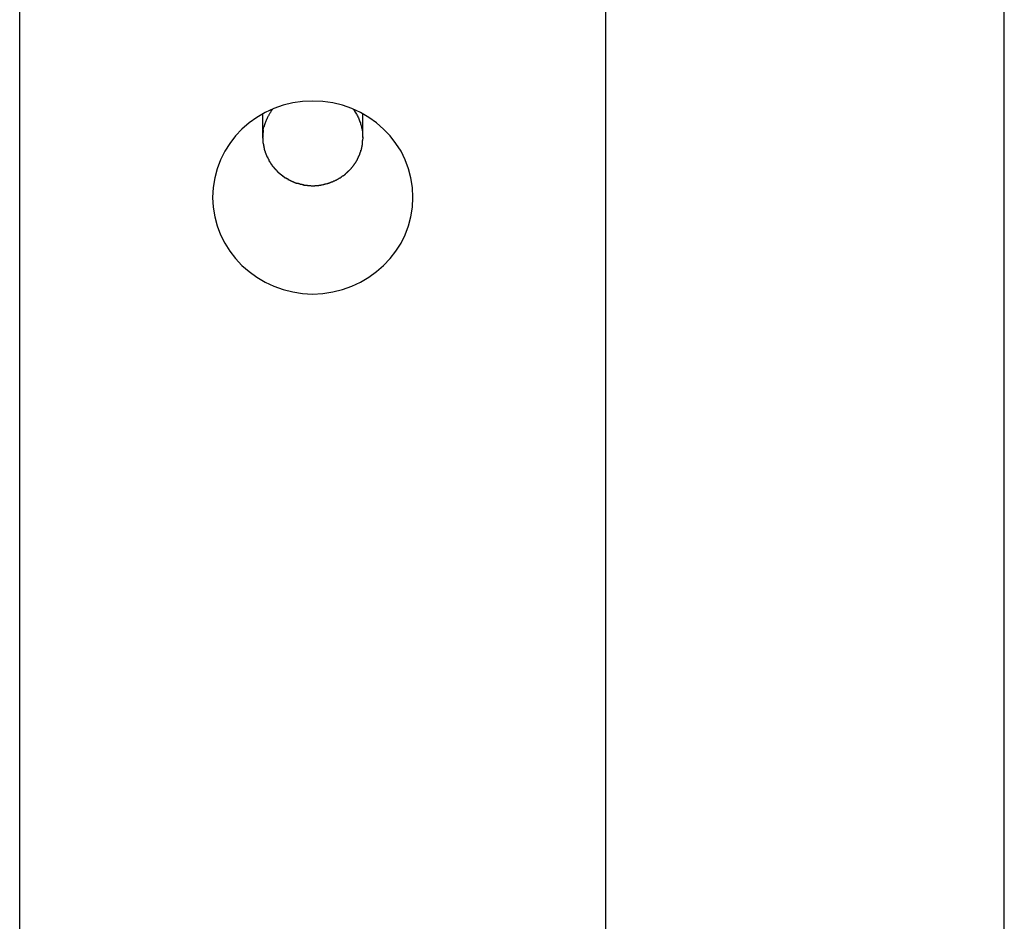
# Model space of a CAD drawing. Extents: x -43 to 43, y -53 to 53.
# Drawn here: x -1 to 0, y -23 to -22 of the extents above; entities that cross this region are included whole.
import ezdxf

# ---------------------------------------------------------------- set-up
doc = ezdxf.new("R2010")
doc.units = 0
doc.layers.get('0').update_dxf_attribs({"linetype": 'CONTINUOUS'})

msp = doc.modelspace()

# ---------------------------------------------------------------- linework, layer by layer
at = {"color": 0}
for points in [[(-0.2148, -30.8118), (-0.2148, -0.684)], [(-0.6127, -0.7128), (-0.6127, -30.9806)], [(-1.1975, -30.9806), (-1.1975, -0.7474)], [(-0.805, -22.0127), (-0.805, -22.0127), (-0.8054, -22.0027), (-0.807, -21.9932), (-0.8094, -21.9839), (-0.8128, -21.9751), (-0.8169, -21.9665), (-0.822, -21.9587), (-0.8277, -21.9512), (-0.8343, -21.9446), (-0.8413, -21.9383), (-0.8491, -21.9327), (-0.8572, -21.9279), (-0.8661, -21.9239), (-0.8752, -21.9206), (-0.8849, -21.9183), (-0.8948, -21.9168), (-0.9051, -21.9164), (-0.9051, -21.9164), (-0.9151, -21.9168), (-0.925, -21.9183), (-0.9345, -21.9206), (-0.9438, -21.9239), (-0.9525, -21.9279), (-0.9608, -21.9327), (-0.9685, -21.9383), (-0.9757, -21.9446), (-0.982, -21.9512), (-0.9878, -21.9587), (-0.9927, -21.9665), (-0.9971, -21.9751), (-1.0004, -21.9839), (-1.0029, -21.9932), (-1.0045, -22.0027), (-1.0051, -22.0127), (-1.0051, -22.0127), (-1.0045, -22.0224), (-1.0029, -22.0319), (-1.0004, -22.0411), (-0.9971, -22.05), (-0.9927, -22.0583), (-0.9878, -22.0663), (-0.982, -22.0737), (-0.9757, -22.0806), (-0.9685, -22.0866), (-0.9608, -22.0923), (-0.9525, -22.0971), (-0.9438, -22.1013), (-0.9345, -22.1044), (-0.925, -22.1069), (-0.9151, -22.1084), (-0.9051, -22.109), (-0.9051, -22.109), (-0.8948, -22.1084), (-0.8849, -22.1069), (-0.8752, -22.1044), (-0.8661, -22.1013), (-0.8572, -22.0971), (-0.8491, -22.0923), (-0.8413, -22.0866), (-0.8343, -22.0806), (-0.8277, -22.0737), (-0.822, -22.0663), (-0.8169, -22.0583), (-0.8128, -22.05), (-0.8094, -22.0411), (-0.807, -22.0319), (-0.8054, -22.0224), (-0.805, -22.0127)], [(-0.805, -22.0127), (-0.805, -22.0127), (-0.8054, -22.0027), (-0.807, -21.9932), (-0.8094, -21.9839), (-0.8128, -21.9751), (-0.8169, -21.9665), (-0.822, -21.9587), (-0.8277, -21.9512), (-0.8343, -21.9446), (-0.8413, -21.9383), (-0.8491, -21.9327), (-0.8572, -21.9279), (-0.8661, -21.9239), (-0.8752, -21.9206), (-0.8849, -21.9183), (-0.8948, -21.9168), (-0.9051, -21.9164), (-0.9051, -21.9164), (-0.9151, -21.9168), (-0.925, -21.9183), (-0.9345, -21.9206), (-0.9438, -21.9239), (-0.9525, -21.9279), (-0.9608, -21.9327), (-0.9685, -21.9383), (-0.9757, -21.9446), (-0.982, -21.9512), (-0.9878, -21.9587), (-0.9927, -21.9665), (-0.9971, -21.9751), (-1.0004, -21.9839), (-1.0029, -21.9932), (-1.0045, -22.0027), (-1.0051, -22.0127), (-1.0051, -22.0127), (-1.0045, -22.0224), (-1.0029, -22.0319), (-1.0004, -22.0411), (-0.9971, -22.05), (-0.9927, -22.0583), (-0.9878, -22.0663), (-0.982, -22.0737), (-0.9757, -22.0806), (-0.9685, -22.0866), (-0.9608, -22.0923), (-0.9525, -22.0971), (-0.9438, -22.1013), (-0.9345, -22.1044), (-0.925, -22.1069), (-0.9151, -22.1084), (-0.9051, -22.109), (-0.9051, -22.109), (-0.8948, -22.1084), (-0.8849, -22.1069), (-0.8752, -22.1044), (-0.8661, -22.1013), (-0.8572, -22.0971), (-0.8491, -22.0923), (-0.8413, -22.0866), (-0.8343, -22.0806), (-0.8277, -22.0737), (-0.822, -22.0663), (-0.8169, -22.0583), (-0.8128, -22.05), (-0.8094, -22.0411), (-0.807, -22.0319), (-0.8054, -22.0224), (-0.805, -22.0127)], [(-0.9551, -21.9293), (-0.9551, -21.9529)], [(-0.9498, -21.932), (-0.9498, -21.932), (-0.9498, -21.9323), (-0.9501, -21.9326), (-0.9501, -21.9329), (-0.9504, -21.9334), (-0.9504, -21.9337), (-0.9507, -21.934), (-0.9509, -21.9343), (-0.9512, -21.9349), (-0.9512, -21.9352), (-0.9515, -21.9355), (-0.9515, -21.9358), (-0.9518, -21.9364), (-0.9518, -21.9367), (-0.9521, -21.9371), (-0.9523, -21.9374), (-0.9526, -21.938)], [(-0.9498, -21.932), (-0.9498, -21.932), (-0.9498, -21.9323), (-0.9501, -21.9326), (-0.9501, -21.9329), (-0.9504, -21.9334), (-0.9504, -21.9337), (-0.9507, -21.934), (-0.9509, -21.9343), (-0.9512, -21.9349), (-0.9512, -21.9352), (-0.9515, -21.9355), (-0.9515, -21.9358), (-0.9518, -21.9364), (-0.9518, -21.9367), (-0.9521, -21.9371), (-0.9523, -21.9374), (-0.9526, -21.938)], [(-0.9455, -21.9248), (-0.9455, -21.9248), (-0.9455, -21.9251), (-0.9458, -21.9254), (-0.9461, -21.9257), (-0.9464, -21.9263), (-0.9467, -21.9266), (-0.947, -21.9272), (-0.9473, -21.9277), (-0.9476, -21.9283), (-0.9479, -21.9286), (-0.9482, -21.9292), (-0.9485, -21.9297), (-0.9488, -21.9303), (-0.949, -21.9306), (-0.9493, -21.9312), (-0.9496, -21.9316), (-0.9499, -21.9322)], [(-0.9455, -21.9248), (-0.9455, -21.9248), (-0.9455, -21.9251), (-0.9458, -21.9254), (-0.9461, -21.9257), (-0.9464, -21.9263), (-0.9467, -21.9266), (-0.947, -21.9272), (-0.9473, -21.9277), (-0.9476, -21.9283), (-0.9479, -21.9286), (-0.9482, -21.9292), (-0.9485, -21.9297), (-0.9488, -21.9303), (-0.949, -21.9306), (-0.9493, -21.9312), (-0.9496, -21.9316), (-0.9499, -21.9322)], [(-0.8645, -21.9248), (-0.8638, -21.9256), (-0.8632, -21.9266), (-0.8626, -21.9275), (-0.862, -21.9284), (-0.8614, -21.9294), (-0.8609, -21.9303), (-0.8604, -21.9313), (-0.8599, -21.9323), (-0.8594, -21.9332), (-0.859, -21.9342), (-0.8586, -21.9351), (-0.8582, -21.9361), (-0.8579, -21.937), (-0.8575, -21.9381), (-0.8572, -21.939), (-0.8569, -21.94), (-0.8566, -21.9409), (-0.8564, -21.9418), (-0.8562, -21.9428), (-0.8559, -21.9438), (-0.8558, -21.9447), (-0.8556, -21.9456), (-0.8555, -21.9466), (-0.8554, -21.9475), (-0.8553, -21.9483), (-0.8552, -21.9493)], [(-0.8551, -21.9529), (-0.8551, -21.9293)], [(-0.9546, -21.9456), (-0.954, -21.9421)], [(-0.9526, -21.938), (-0.9526, -21.938), (-0.9526, -21.938), (-0.9526, -21.9383), (-0.9526, -21.9385), (-0.9528, -21.9388), (-0.9528, -21.939), (-0.9528, -21.9393), (-0.9528, -21.9396), (-0.9531, -21.9399), (-0.9531, -21.94), (-0.9531, -21.9403), (-0.9531, -21.9406), (-0.9534, -21.9409), (-0.9534, -21.9411), (-0.9536, -21.9414), (-0.9536, -21.9417), (-0.9539, -21.942)], [(-0.9526, -21.938), (-0.9526, -21.938), (-0.9526, -21.938), (-0.9526, -21.9383), (-0.9526, -21.9385), (-0.9528, -21.9388), (-0.9528, -21.939), (-0.9528, -21.9393), (-0.9528, -21.9396), (-0.9531, -21.9399), (-0.9531, -21.94), (-0.9531, -21.9403), (-0.9531, -21.9406), (-0.9534, -21.9409), (-0.9534, -21.9411), (-0.9536, -21.9414), (-0.9536, -21.9417), (-0.9539, -21.942)], [(-0.9544, -21.9455), (-0.9544, -21.9455), (-0.9544, -21.9455), (-0.9544, -21.9458), (-0.9544, -21.946), (-0.9544, -21.9463), (-0.9544, -21.9464), (-0.9544, -21.9467), (-0.9544, -21.947), (-0.9546, -21.9473), (-0.9546, -21.9473), (-0.9546, -21.9476), (-0.9546, -21.9479), (-0.9548, -21.9482), (-0.9548, -21.9484), (-0.9548, -21.9487), (-0.9548, -21.949), (-0.955, -21.9493)], [(-0.9544, -21.9455), (-0.9544, -21.9455), (-0.9544, -21.9455), (-0.9544, -21.9458), (-0.9544, -21.946), (-0.9544, -21.9463), (-0.9544, -21.9464), (-0.9544, -21.9467), (-0.9544, -21.947), (-0.9546, -21.9473), (-0.9546, -21.9473), (-0.9546, -21.9476), (-0.9546, -21.9479), (-0.9548, -21.9482), (-0.9548, -21.9484), (-0.9548, -21.9487), (-0.9548, -21.949), (-0.955, -21.9493)], [(-0.9549, -21.9494), (-0.9549, -21.9494), (-0.9549, -21.9494), (-0.9549, -21.9497), (-0.9549, -21.9499), (-0.9549, -21.9502), (-0.9549, -21.9502), (-0.9549, -21.9505), (-0.9549, -21.9508), (-0.9549, -21.9511), (-0.9549, -21.9511), (-0.9549, -21.9514), (-0.9549, -21.9517), (-0.9549, -21.952), (-0.9549, -21.9523), (-0.9549, -21.9526), (-0.9549, -21.9529), (-0.955, -21.9532), (-0.955, -21.9532), (-0.955, -21.9532), (-0.955, -21.9532), (-0.955, -21.9532), (-0.955, -21.9532), (-0.955, -21.9532), (-0.955, -21.9532), (-0.955, -21.9532), (-0.955, -21.9533), (-0.955, -21.9533), (-0.955, -21.9533), (-0.955, -21.9533), (-0.955, -21.9533), (-0.955, -21.9533), (-0.955, -21.9533), (-0.955, -21.9533), (-0.955, -21.9535)], [(-0.9549, -21.9494), (-0.9549, -21.9494), (-0.9549, -21.9494), (-0.9549, -21.9497), (-0.9549, -21.9499), (-0.9549, -21.9502), (-0.9549, -21.9502), (-0.9549, -21.9505), (-0.9549, -21.9508), (-0.9549, -21.9511), (-0.9549, -21.9511), (-0.9549, -21.9514), (-0.9549, -21.9517), (-0.9549, -21.952), (-0.9549, -21.9523), (-0.9549, -21.9526), (-0.9549, -21.9529), (-0.955, -21.9532), (-0.955, -21.9532), (-0.955, -21.9532), (-0.955, -21.9532), (-0.955, -21.9532), (-0.955, -21.9532), (-0.955, -21.9532), (-0.955, -21.9532), (-0.955, -21.9532), (-0.955, -21.9533), (-0.955, -21.9533), (-0.955, -21.9533), (-0.955, -21.9533), (-0.955, -21.9533), (-0.955, -21.9533), (-0.955, -21.9533), (-0.955, -21.9533), (-0.955, -21.9535)], [(-0.955, -21.9534), (-0.955, -21.9534), (-0.9549, -21.9534), (-0.9549, -21.9537), (-0.9549, -21.954), (-0.9549, -21.9543), (-0.9549, -21.9545), (-0.9549, -21.9548), (-0.9549, -21.9551), (-0.9549, -21.9554), (-0.9549, -21.9554), (-0.9549, -21.9557), (-0.9549, -21.956), (-0.9549, -21.9563), (-0.9549, -21.9564), (-0.9549, -21.9567), (-0.9549, -21.957), (-0.9549, -21.9573)], [(-0.955, -21.9534), (-0.955, -21.9534), (-0.9549, -21.9534), (-0.9549, -21.9537), (-0.9549, -21.954), (-0.9549, -21.9543), (-0.9549, -21.9545), (-0.9549, -21.9548), (-0.9549, -21.9551), (-0.9549, -21.9554), (-0.9549, -21.9554), (-0.9549, -21.9557), (-0.9549, -21.956), (-0.9549, -21.9563), (-0.9549, -21.9564), (-0.9549, -21.9567), (-0.9549, -21.957), (-0.9549, -21.9573)], [(-0.8551, -21.9508), (-0.8551, -21.9508), (-0.8551, -21.9505), (-0.8551, -21.9505), (-0.8551, -21.9503), (-0.8551, -21.9503), (-0.8551, -21.95), (-0.8551, -21.95), (-0.8551, -21.9499), (-0.8551, -21.9499), (-0.8551, -21.9496), (-0.8551, -21.9496), (-0.8551, -21.9494), (-0.8551, -21.9494), (-0.8551, -21.9492), (-0.8551, -21.9492), (-0.8551, -21.9492), (-0.8552, -21.9492)], [(-0.8551, -21.9508), (-0.8551, -21.9508), (-0.8551, -21.9505), (-0.8551, -21.9505), (-0.8551, -21.9503), (-0.8551, -21.9503), (-0.8551, -21.95), (-0.8551, -21.95), (-0.8551, -21.9499), (-0.8551, -21.9499), (-0.8551, -21.9496), (-0.8551, -21.9496), (-0.8551, -21.9494), (-0.8551, -21.9494), (-0.8551, -21.9492), (-0.8551, -21.9492), (-0.8551, -21.9492), (-0.8552, -21.9492)], [(-0.8552, -21.9509), (-0.8551, -21.9529)], [(-0.8551, -21.9529), (-0.8552, -21.9559)], [(-0.9549, -21.9574), (-0.9549, -21.9574), (-0.9547, -21.9574), (-0.9547, -21.9577), (-0.9547, -21.9579), (-0.9547, -21.9582), (-0.9546, -21.9584), (-0.9546, -21.9587), (-0.9546, -21.959), (-0.9546, -21.9593), (-0.9543, -21.9594), (-0.9543, -21.9597), (-0.9543, -21.96), (-0.9543, -21.9603), (-0.9543, -21.9604), (-0.9543, -21.9607), (-0.9543, -21.961), (-0.9543, -21.9613)], [(-0.9549, -21.9574), (-0.9549, -21.9574), (-0.9547, -21.9574), (-0.9547, -21.9577), (-0.9547, -21.9579), (-0.9547, -21.9582), (-0.9546, -21.9584), (-0.9546, -21.9587), (-0.9546, -21.959), (-0.9546, -21.9593), (-0.9543, -21.9594), (-0.9543, -21.9597), (-0.9543, -21.96), (-0.9543, -21.9603), (-0.9543, -21.9604), (-0.9543, -21.9607), (-0.9543, -21.961), (-0.9543, -21.9613)], [(-0.9543, -21.9612), (-0.9543, -21.9612), (-0.954, -21.9612), (-0.954, -21.9615), (-0.954, -21.9616), (-0.954, -21.9619), (-0.9538, -21.9621), (-0.9538, -21.9624), (-0.9538, -21.9627), (-0.9538, -21.963), (-0.9535, -21.9631), (-0.9535, -21.9634), (-0.9535, -21.9637), (-0.9535, -21.964), (-0.9534, -21.9641), (-0.9534, -21.9644), (-0.9534, -21.9647), (-0.9534, -21.965)], [(-0.9543, -21.9612), (-0.9543, -21.9612), (-0.954, -21.9612), (-0.954, -21.9615), (-0.954, -21.9616), (-0.954, -21.9619), (-0.9538, -21.9621), (-0.9538, -21.9624), (-0.9538, -21.9627), (-0.9538, -21.963), (-0.9535, -21.9631), (-0.9535, -21.9634), (-0.9535, -21.9637), (-0.9535, -21.964), (-0.9534, -21.9641), (-0.9534, -21.9644), (-0.9534, -21.9647), (-0.9534, -21.965)], [(-0.8568, -21.9653), (-0.8568, -21.9653), (-0.8565, -21.965), (-0.8565, -21.9648), (-0.8565, -21.9645), (-0.8565, -21.9645), (-0.8563, -21.9642), (-0.8563, -21.964), (-0.8563, -21.9637), (-0.8563, -21.9637), (-0.856, -21.9634), (-0.856, -21.9631), (-0.856, -21.9628), (-0.856, -21.9628), (-0.856, -21.9625), (-0.856, -21.9624), (-0.856, -21.9621), (-0.856, -21.9621)], [(-0.8568, -21.9653), (-0.8568, -21.9653), (-0.8565, -21.965), (-0.8565, -21.9648), (-0.8565, -21.9645), (-0.8565, -21.9645), (-0.8563, -21.9642), (-0.8563, -21.964), (-0.8563, -21.9637), (-0.8563, -21.9637), (-0.856, -21.9634), (-0.856, -21.9631), (-0.856, -21.9628), (-0.856, -21.9628), (-0.856, -21.9625), (-0.856, -21.9624), (-0.856, -21.9621), (-0.856, -21.9621)], [(-0.856, -21.9621), (-0.856, -21.9621), (-0.8558, -21.9618), (-0.8558, -21.9616), (-0.8558, -21.9613), (-0.8558, -21.9613), (-0.8557, -21.961), (-0.8557, -21.9607), (-0.8557, -21.9604), (-0.8557, -21.9604), (-0.8555, -21.9601), (-0.8555, -21.9598), (-0.8555, -21.9595), (-0.8555, -21.9595), (-0.8555, -21.9592), (-0.8555, -21.9591), (-0.8555, -21.9589), (-0.8555, -21.9589)], [(-0.856, -21.9621), (-0.856, -21.9621), (-0.8558, -21.9618), (-0.8558, -21.9616), (-0.8558, -21.9613), (-0.8558, -21.9613), (-0.8557, -21.961), (-0.8557, -21.9607), (-0.8557, -21.9604), (-0.8557, -21.9604), (-0.8555, -21.9601), (-0.8555, -21.9598), (-0.8555, -21.9595), (-0.8555, -21.9595), (-0.8555, -21.9592), (-0.8555, -21.9591), (-0.8555, -21.9589), (-0.8555, -21.9589)], [(-0.8554, -21.9589), (-0.8554, -21.9589), (-0.8552, -21.9586), (-0.8552, -21.9583), (-0.8552, -21.958), (-0.8552, -21.958), (-0.8552, -21.9577), (-0.8552, -21.9575), (-0.8552, -21.9572), (-0.8552, -21.9572), (-0.8552, -21.9569), (-0.8552, -21.9567), (-0.8552, -21.9564), (-0.8552, -21.9564), (-0.8552, -21.9561), (-0.8552, -21.9561), (-0.8552, -21.9558), (-0.8552, -21.9558)], [(-0.8554, -21.9589), (-0.8554, -21.9589), (-0.8552, -21.9586), (-0.8552, -21.9583), (-0.8552, -21.958), (-0.8552, -21.958), (-0.8552, -21.9577), (-0.8552, -21.9575), (-0.8552, -21.9572), (-0.8552, -21.9572), (-0.8552, -21.9569), (-0.8552, -21.9567), (-0.8552, -21.9564), (-0.8552, -21.9564), (-0.8552, -21.9561), (-0.8552, -21.9561), (-0.8552, -21.9558), (-0.8552, -21.9558)], [(-0.9535, -21.965), (-0.9535, -21.965), (-0.9532, -21.965), (-0.9532, -21.9653), (-0.9532, -21.9655), (-0.9532, -21.9658), (-0.9529, -21.966), (-0.9529, -21.9663), (-0.9529, -21.9666), (-0.9529, -21.9669), (-0.9526, -21.9669), (-0.9526, -21.9672), (-0.9526, -21.9675), (-0.9526, -21.9678), (-0.9523, -21.968), (-0.9523, -21.9683), (-0.9523, -21.9686), (-0.9523, -21.9689)], [(-0.9535, -21.965), (-0.9535, -21.965), (-0.9532, -21.965), (-0.9532, -21.9653), (-0.9532, -21.9655), (-0.9532, -21.9658), (-0.9529, -21.966), (-0.9529, -21.9663), (-0.9529, -21.9666), (-0.9529, -21.9669), (-0.9526, -21.9669), (-0.9526, -21.9672), (-0.9526, -21.9675), (-0.9526, -21.9678), (-0.9523, -21.968), (-0.9523, -21.9683), (-0.9523, -21.9686), (-0.9523, -21.9689)], [(-0.9522, -21.9688), (-0.9522, -21.9688), (-0.9519, -21.9688), (-0.9519, -21.9691), (-0.9517, -21.9692), (-0.9517, -21.9695), (-0.9514, -21.9696), (-0.9514, -21.9699), (-0.9514, -21.9702), (-0.9514, -21.9705), (-0.9511, -21.9705), (-0.9511, -21.9708), (-0.9511, -21.9711), (-0.9511, -21.9714), (-0.9509, -21.9715), (-0.9509, -21.9718), (-0.9509, -21.9721), (-0.9509, -21.9724)], [(-0.9522, -21.9688), (-0.9522, -21.9688), (-0.9519, -21.9688), (-0.9519, -21.9691), (-0.9517, -21.9692), (-0.9517, -21.9695), (-0.9514, -21.9696), (-0.9514, -21.9699), (-0.9514, -21.9702), (-0.9514, -21.9705), (-0.9511, -21.9705), (-0.9511, -21.9708), (-0.9511, -21.9711), (-0.9511, -21.9714), (-0.9509, -21.9715), (-0.9509, -21.9718), (-0.9509, -21.9721), (-0.9509, -21.9724)], [(-0.9506, -21.9722), (-0.9506, -21.9722), (-0.9503, -21.9722), (-0.9503, -21.9725), (-0.9501, -21.9727), (-0.9501, -21.973), (-0.9498, -21.973), (-0.9498, -21.9733), (-0.9497, -21.9736), (-0.9497, -21.9739), (-0.9494, -21.9739), (-0.9494, -21.9742), (-0.9492, -21.9745), (-0.9492, -21.9748), (-0.9489, -21.9748), (-0.9489, -21.9751), (-0.9489, -21.9754), (-0.9489, -21.9757)], [(-0.9506, -21.9722), (-0.9506, -21.9722), (-0.9503, -21.9722), (-0.9503, -21.9725), (-0.9501, -21.9727), (-0.9501, -21.973), (-0.9498, -21.973), (-0.9498, -21.9733), (-0.9497, -21.9736), (-0.9497, -21.9739), (-0.9494, -21.9739), (-0.9494, -21.9742), (-0.9492, -21.9745), (-0.9492, -21.9748), (-0.9489, -21.9748), (-0.9489, -21.9751), (-0.9489, -21.9754), (-0.9489, -21.9757)], [(-0.8608, -21.9751), (-0.8608, -21.9751), (-0.8605, -21.9748), (-0.8605, -21.9745), (-0.8603, -21.9742), (-0.8603, -21.9742), (-0.86, -21.9739), (-0.86, -21.9737), (-0.86, -21.9734), (-0.86, -21.9734), (-0.8597, -21.9731), (-0.8597, -21.9728), (-0.8595, -21.9725), (-0.8595, -21.9725), (-0.8593, -21.9722), (-0.8593, -21.9722), (-0.8593, -21.9719), (-0.8593, -21.9719)], [(-0.8608, -21.9751), (-0.8608, -21.9751), (-0.8605, -21.9748), (-0.8605, -21.9745), (-0.8603, -21.9742), (-0.8603, -21.9742), (-0.86, -21.9739), (-0.86, -21.9737), (-0.86, -21.9734), (-0.86, -21.9734), (-0.8597, -21.9731), (-0.8597, -21.9728), (-0.8595, -21.9725), (-0.8595, -21.9725), (-0.8593, -21.9722), (-0.8593, -21.9722), (-0.8593, -21.9719), (-0.8593, -21.9719)], [(-0.8592, -21.9718), (-0.8592, -21.9718), (-0.8589, -21.9715), (-0.8589, -21.9712), (-0.8587, -21.9709), (-0.8587, -21.9709), (-0.8584, -21.9706), (-0.8584, -21.9704), (-0.8584, -21.9701), (-0.8584, -21.9701), (-0.8581, -21.9698), (-0.8581, -21.9695), (-0.8581, -21.9692), (-0.8581, -21.9692), (-0.8579, -21.9689), (-0.8579, -21.9689), (-0.8579, -21.9686), (-0.8579, -21.9686)], [(-0.8592, -21.9718), (-0.8592, -21.9718), (-0.8589, -21.9715), (-0.8589, -21.9712), (-0.8587, -21.9709), (-0.8587, -21.9709), (-0.8584, -21.9706), (-0.8584, -21.9704), (-0.8584, -21.9701), (-0.8584, -21.9701), (-0.8581, -21.9698), (-0.8581, -21.9695), (-0.8581, -21.9692), (-0.8581, -21.9692), (-0.8579, -21.9689), (-0.8579, -21.9689), (-0.8579, -21.9686), (-0.8579, -21.9686)], [(-0.8579, -21.9687), (-0.8579, -21.9687), (-0.8576, -21.9684), (-0.8576, -21.9681), (-0.8576, -21.9678), (-0.8576, -21.9678), (-0.8573, -21.9675), (-0.8573, -21.9673), (-0.8573, -21.967), (-0.8573, -21.967), (-0.857, -21.9667), (-0.857, -21.9664), (-0.857, -21.9661), (-0.857, -21.9661), (-0.8569, -21.9658), (-0.8569, -21.9656), (-0.8569, -21.9653), (-0.8569, -21.9653)], [(-0.8579, -21.9687), (-0.8579, -21.9687), (-0.8576, -21.9684), (-0.8576, -21.9681), (-0.8576, -21.9678), (-0.8576, -21.9678), (-0.8573, -21.9675), (-0.8573, -21.9673), (-0.8573, -21.967), (-0.8573, -21.967), (-0.857, -21.9667), (-0.857, -21.9664), (-0.857, -21.9661), (-0.857, -21.9661), (-0.8569, -21.9658), (-0.8569, -21.9656), (-0.8569, -21.9653), (-0.8569, -21.9653)], [(-0.9491, -21.9757), (-0.9491, -21.9757), (-0.9488, -21.9757), (-0.9488, -21.976), (-0.9486, -21.976), (-0.9486, -21.9763), (-0.9483, -21.9763), (-0.9483, -21.9766), (-0.9481, -21.9769), (-0.9481, -21.9772), (-0.9478, -21.9772), (-0.9478, -21.9775), (-0.9475, -21.9777), (-0.9475, -21.978), (-0.9472, -21.978), (-0.9472, -21.9783), (-0.9472, -21.9785), (-0.9472, -21.9788)], [(-0.9491, -21.9757), (-0.9491, -21.9757), (-0.9488, -21.9757), (-0.9488, -21.976), (-0.9486, -21.976), (-0.9486, -21.9763), (-0.9483, -21.9763), (-0.9483, -21.9766), (-0.9481, -21.9769), (-0.9481, -21.9772), (-0.9478, -21.9772), (-0.9478, -21.9775), (-0.9475, -21.9777), (-0.9475, -21.978), (-0.9472, -21.978), (-0.9472, -21.9783), (-0.9472, -21.9785), (-0.9472, -21.9788)], [(-0.9472, -21.9788), (-0.9472, -21.9788), (-0.9469, -21.9788), (-0.9469, -21.9791), (-0.9466, -21.9791), (-0.9466, -21.9794), (-0.9463, -21.9794), (-0.9463, -21.9797), (-0.946, -21.98), (-0.946, -21.9803), (-0.9457, -21.9803), (-0.9457, -21.9806), (-0.9454, -21.9808), (-0.9454, -21.9811), (-0.9451, -21.9811), (-0.9451, -21.9814), (-0.945, -21.9816), (-0.945, -21.9819)], [(-0.9472, -21.9788), (-0.9472, -21.9788), (-0.9469, -21.9788), (-0.9469, -21.9791), (-0.9466, -21.9791), (-0.9466, -21.9794), (-0.9463, -21.9794), (-0.9463, -21.9797), (-0.946, -21.98), (-0.946, -21.9803), (-0.9457, -21.9803), (-0.9457, -21.9806), (-0.9454, -21.9808), (-0.9454, -21.9811), (-0.9451, -21.9811), (-0.9451, -21.9814), (-0.945, -21.9816), (-0.945, -21.9819)], [(-0.9449, -21.9818), (-0.9449, -21.9818), (-0.9446, -21.9818), (-0.9446, -21.982), (-0.9443, -21.982), (-0.9443, -21.9823), (-0.944, -21.9823), (-0.944, -21.9826), (-0.9438, -21.9828), (-0.9438, -21.9831), (-0.9435, -21.9831), (-0.9435, -21.9834), (-0.9432, -21.9834), (-0.9432, -21.9837), (-0.9429, -21.9837), (-0.9429, -21.984), (-0.9426, -21.9842), (-0.9426, -21.9845)], [(-0.9449, -21.9818), (-0.9449, -21.9818), (-0.9446, -21.9818), (-0.9446, -21.982), (-0.9443, -21.982), (-0.9443, -21.9823), (-0.944, -21.9823), (-0.944, -21.9826), (-0.9438, -21.9828), (-0.9438, -21.9831), (-0.9435, -21.9831), (-0.9435, -21.9834), (-0.9432, -21.9834), (-0.9432, -21.9837), (-0.9429, -21.9837), (-0.9429, -21.984), (-0.9426, -21.9842), (-0.9426, -21.9845)], [(-0.8674, -21.9844), (-0.8674, -21.9844), (-0.8671, -21.9841), (-0.8669, -21.9839), (-0.8666, -21.9836), (-0.8666, -21.9836), (-0.8663, -21.9833), (-0.8663, -21.9831), (-0.866, -21.9828), (-0.866, -21.9828), (-0.8657, -21.9825), (-0.8657, -21.9823), (-0.8654, -21.982), (-0.8654, -21.982), (-0.8651, -21.9817), (-0.8651, -21.9817), (-0.8649, -21.9815), (-0.8649, -21.9815)], [(-0.8674, -21.9844), (-0.8674, -21.9844), (-0.8671, -21.9841), (-0.8669, -21.9839), (-0.8666, -21.9836), (-0.8666, -21.9836), (-0.8663, -21.9833), (-0.8663, -21.9831), (-0.866, -21.9828), (-0.866, -21.9828), (-0.8657, -21.9825), (-0.8657, -21.9823), (-0.8654, -21.982), (-0.8654, -21.982), (-0.8651, -21.9817), (-0.8651, -21.9817), (-0.8649, -21.9815), (-0.8649, -21.9815)], [(-0.8649, -21.9814), (-0.8649, -21.9814), (-0.8646, -21.9811), (-0.8646, -21.9809), (-0.8643, -21.9806), (-0.8643, -21.9806), (-0.864, -21.9803), (-0.864, -21.9801), (-0.8638, -21.9798), (-0.8638, -21.9798), (-0.8635, -21.9795), (-0.8635, -21.9793), (-0.8632, -21.979), (-0.8632, -21.979), (-0.8629, -21.9787), (-0.8629, -21.9787), (-0.8628, -21.9784), (-0.8628, -21.9784)], [(-0.8649, -21.9814), (-0.8649, -21.9814), (-0.8646, -21.9811), (-0.8646, -21.9809), (-0.8643, -21.9806), (-0.8643, -21.9806), (-0.864, -21.9803), (-0.864, -21.9801), (-0.8638, -21.9798), (-0.8638, -21.9798), (-0.8635, -21.9795), (-0.8635, -21.9793), (-0.8632, -21.979), (-0.8632, -21.979), (-0.8629, -21.9787), (-0.8629, -21.9787), (-0.8628, -21.9784), (-0.8628, -21.9784)], [(-0.8627, -21.9783), (-0.8627, -21.9783), (-0.8624, -21.978), (-0.8624, -21.9777), (-0.8621, -21.9774), (-0.8621, -21.9774), (-0.8618, -21.9771), (-0.8618, -21.9769), (-0.8616, -21.9766), (-0.8616, -21.9766), (-0.8613, -21.9763), (-0.8613, -21.976), (-0.8611, -21.9757), (-0.8611, -21.9757), (-0.8608, -21.9754), (-0.8608, -21.9754), (-0.8608, -21.9751), (-0.8608, -21.9751)], [(-0.8627, -21.9783), (-0.8627, -21.9783), (-0.8624, -21.978), (-0.8624, -21.9777), (-0.8621, -21.9774), (-0.8621, -21.9774), (-0.8618, -21.9771), (-0.8618, -21.9769), (-0.8616, -21.9766), (-0.8616, -21.9766), (-0.8613, -21.9763), (-0.8613, -21.976), (-0.8611, -21.9757), (-0.8611, -21.9757), (-0.8608, -21.9754), (-0.8608, -21.9754), (-0.8608, -21.9751), (-0.8608, -21.9751)], [(-0.9426, -21.9844), (-0.9426, -21.9844), (-0.9423, -21.9844), (-0.9422, -21.9846), (-0.9419, -21.9846), (-0.9419, -21.9849), (-0.9416, -21.9849), (-0.9416, -21.9852), (-0.9413, -21.9854), (-0.9413, -21.9857), (-0.941, -21.9857), (-0.941, -21.986), (-0.9407, -21.986), (-0.9407, -21.9863), (-0.9404, -21.9863), (-0.9404, -21.9866), (-0.9402, -21.9867), (-0.9402, -21.987)], [(-0.9426, -21.9844), (-0.9426, -21.9844), (-0.9423, -21.9844), (-0.9422, -21.9846), (-0.9419, -21.9846), (-0.9419, -21.9849), (-0.9416, -21.9849), (-0.9416, -21.9852), (-0.9413, -21.9854), (-0.9413, -21.9857), (-0.941, -21.9857), (-0.941, -21.986), (-0.9407, -21.986), (-0.9407, -21.9863), (-0.9404, -21.9863), (-0.9404, -21.9866), (-0.9402, -21.9867), (-0.9402, -21.987)], [(-0.9403, -21.9871), (-0.9403, -21.9871), (-0.94, -21.9871), (-0.9399, -21.9873), (-0.9396, -21.9873), (-0.9396, -21.9876), (-0.9393, -21.9876), (-0.9392, -21.9879), (-0.9389, -21.9879), (-0.9389, -21.9882), (-0.9386, -21.9882), (-0.9384, -21.9884), (-0.9381, -21.9884), (-0.9381, -21.9887), (-0.9378, -21.9887), (-0.9378, -21.989), (-0.9376, -21.989), (-0.9376, -21.9893)], [(-0.9403, -21.9871), (-0.9403, -21.9871), (-0.94, -21.9871), (-0.9399, -21.9873), (-0.9396, -21.9873), (-0.9396, -21.9876), (-0.9393, -21.9876), (-0.9392, -21.9879), (-0.9389, -21.9879), (-0.9389, -21.9882), (-0.9386, -21.9882), (-0.9384, -21.9884), (-0.9381, -21.9884), (-0.9381, -21.9887), (-0.9378, -21.9887), (-0.9378, -21.989), (-0.9376, -21.989), (-0.9376, -21.9893)], [(-0.9376, -21.9893), (-0.9376, -21.9893), (-0.9373, -21.9893), (-0.9372, -21.9894), (-0.9369, -21.9894), (-0.9369, -21.9897), (-0.9366, -21.9897), (-0.9366, -21.99), (-0.9363, -21.99), (-0.9363, -21.9903), (-0.936, -21.9903), (-0.9359, -21.9905), (-0.9356, -21.9905), (-0.9356, -21.9908), (-0.9353, -21.9908), (-0.9353, -21.991), (-0.935, -21.991), (-0.935, -21.9913)], [(-0.9376, -21.9893), (-0.9376, -21.9893), (-0.9373, -21.9893), (-0.9372, -21.9894), (-0.9369, -21.9894), (-0.9369, -21.9897), (-0.9366, -21.9897), (-0.9366, -21.99), (-0.9363, -21.99), (-0.9363, -21.9903), (-0.936, -21.9903), (-0.9359, -21.9905), (-0.9356, -21.9905), (-0.9356, -21.9908), (-0.9353, -21.9908), (-0.9353, -21.991), (-0.935, -21.991), (-0.935, -21.9913)], [(-0.9351, -21.9913), (-0.9351, -21.9913), (-0.9348, -21.9913), (-0.9347, -21.9913), (-0.9344, -21.9913), (-0.9344, -21.9916), (-0.9341, -21.9916), (-0.9341, -21.9918), (-0.9338, -21.9918), (-0.9338, -21.9921), (-0.9335, -21.9921), (-0.9334, -21.9923), (-0.9331, -21.9923), (-0.9331, -21.9926), (-0.9328, -21.9926), (-0.9328, -21.9929), (-0.9325, -21.9929), (-0.9325, -21.9932)], [(-0.9351, -21.9913), (-0.9351, -21.9913), (-0.9348, -21.9913), (-0.9347, -21.9913), (-0.9344, -21.9913), (-0.9344, -21.9916), (-0.9341, -21.9916), (-0.9341, -21.9918), (-0.9338, -21.9918), (-0.9338, -21.9921), (-0.9335, -21.9921), (-0.9334, -21.9923), (-0.9331, -21.9923), (-0.9331, -21.9926), (-0.9328, -21.9926), (-0.9328, -21.9929), (-0.9325, -21.9929), (-0.9325, -21.9932)], [(-0.8798, -21.9943), (-0.8798, -21.9943), (-0.8795, -21.994), (-0.8792, -21.994), (-0.8789, -21.9938), (-0.8789, -21.9938), (-0.8786, -21.9935), (-0.8783, -21.9935), (-0.878, -21.9932), (-0.878, -21.9932), (-0.8777, -21.9929), (-0.8774, -21.9929), (-0.8771, -21.9926), (-0.8771, -21.9926), (-0.8768, -21.9923), (-0.8767, -21.9923), (-0.8765, -21.9921), (-0.8765, -21.9921)], [(-0.8798, -21.9943), (-0.8798, -21.9943), (-0.8795, -21.994), (-0.8792, -21.994), (-0.8789, -21.9938), (-0.8789, -21.9938), (-0.8786, -21.9935), (-0.8783, -21.9935), (-0.878, -21.9932), (-0.878, -21.9932), (-0.8777, -21.9929), (-0.8774, -21.9929), (-0.8771, -21.9926), (-0.8771, -21.9926), (-0.8768, -21.9923), (-0.8767, -21.9923), (-0.8765, -21.9921), (-0.8765, -21.9921)], [(-0.8764, -21.9922), (-0.8764, -21.9922), (-0.8761, -21.9919), (-0.8759, -21.9918), (-0.8756, -21.9915), (-0.8755, -21.9915), (-0.8752, -21.9912), (-0.8749, -21.9912), (-0.8746, -21.9909), (-0.8746, -21.9909), (-0.8743, -21.9906), (-0.874, -21.9906), (-0.8737, -21.9903), (-0.8737, -21.9903), (-0.8734, -21.99), (-0.8733, -21.99), (-0.8731, -21.9899), (-0.8731, -21.9899)], [(-0.8764, -21.9922), (-0.8764, -21.9922), (-0.8761, -21.9919), (-0.8759, -21.9918), (-0.8756, -21.9915), (-0.8755, -21.9915), (-0.8752, -21.9912), (-0.8749, -21.9912), (-0.8746, -21.9909), (-0.8746, -21.9909), (-0.8743, -21.9906), (-0.874, -21.9906), (-0.8737, -21.9903), (-0.8737, -21.9903), (-0.8734, -21.99), (-0.8733, -21.99), (-0.8731, -21.9899), (-0.8731, -21.9899)], [(-0.8731, -21.9899), (-0.8731, -21.9899), (-0.8728, -21.9896), (-0.8726, -21.9895), (-0.8723, -21.9892), (-0.8723, -21.9892), (-0.872, -21.9889), (-0.8719, -21.9888), (-0.8716, -21.9885), (-0.8716, -21.9885), (-0.8713, -21.9882), (-0.8711, -21.988), (-0.8708, -21.9877), (-0.8708, -21.9877), (-0.8705, -21.9874), (-0.8705, -21.9874), (-0.8702, -21.9872), (-0.8702, -21.9872)], [(-0.8731, -21.9899), (-0.8731, -21.9899), (-0.8728, -21.9896), (-0.8726, -21.9895), (-0.8723, -21.9892), (-0.8723, -21.9892), (-0.872, -21.9889), (-0.8719, -21.9888), (-0.8716, -21.9885), (-0.8716, -21.9885), (-0.8713, -21.9882), (-0.8711, -21.988), (-0.8708, -21.9877), (-0.8708, -21.9877), (-0.8705, -21.9874), (-0.8705, -21.9874), (-0.8702, -21.9872), (-0.8702, -21.9872)], [(-0.8703, -21.9872), (-0.8703, -21.9872), (-0.87, -21.9869), (-0.8698, -21.9867), (-0.8695, -21.9864), (-0.8695, -21.9864), (-0.8692, -21.9861), (-0.869, -21.9861), (-0.8687, -21.9858), (-0.8687, -21.9858), (-0.8684, -21.9855), (-0.8682, -21.9853), (-0.8679, -21.985), (-0.8679, -21.985), (-0.8676, -21.9847), (-0.8676, -21.9847), (-0.8674, -21.9844), (-0.8674, -21.9844)], [(-0.8703, -21.9872), (-0.8703, -21.9872), (-0.87, -21.9869), (-0.8698, -21.9867), (-0.8695, -21.9864), (-0.8695, -21.9864), (-0.8692, -21.9861), (-0.869, -21.9861), (-0.8687, -21.9858), (-0.8687, -21.9858), (-0.8684, -21.9855), (-0.8682, -21.9853), (-0.8679, -21.985), (-0.8679, -21.985), (-0.8676, -21.9847), (-0.8676, -21.9847), (-0.8674, -21.9844), (-0.8674, -21.9844)], [(-0.9325, -21.9931), (-0.9325, -21.9931), (-0.9322, -21.9931), (-0.932, -21.9931), (-0.9317, -21.9931), (-0.9317, -21.9934), (-0.9314, -21.9934), (-0.9314, -21.9934), (-0.9311, -21.9934), (-0.9311, -21.9937), (-0.9308, -21.9937), (-0.9306, -21.9937), (-0.9303, -21.9937), (-0.9303, -21.994), (-0.93, -21.994), (-0.93, -21.9943), (-0.9297, -21.9943), (-0.9297, -21.9946)], [(-0.9325, -21.9931), (-0.9325, -21.9931), (-0.9322, -21.9931), (-0.932, -21.9931), (-0.9317, -21.9931), (-0.9317, -21.9934), (-0.9314, -21.9934), (-0.9314, -21.9934), (-0.9311, -21.9934), (-0.9311, -21.9937), (-0.9308, -21.9937), (-0.9306, -21.9937), (-0.9303, -21.9937), (-0.9303, -21.994), (-0.93, -21.994), (-0.93, -21.9943), (-0.9297, -21.9943), (-0.9297, -21.9946)], [(-0.9298, -21.9948), (-0.9298, -21.9948), (-0.9295, -21.9948), (-0.9293, -21.9948), (-0.929, -21.9948), (-0.929, -21.9951), (-0.9287, -21.9951), (-0.9286, -21.9951), (-0.9283, -21.9951), (-0.9283, -21.9954), (-0.928, -21.9954), (-0.9278, -21.9954), (-0.9275, -21.9954), (-0.9275, -21.9957), (-0.9272, -21.9957), (-0.9272, -21.9958), (-0.9269, -21.9958), (-0.9269, -21.9961)], [(-0.9298, -21.9948), (-0.9298, -21.9948), (-0.9295, -21.9948), (-0.9293, -21.9948), (-0.929, -21.9948), (-0.929, -21.9951), (-0.9287, -21.9951), (-0.9286, -21.9951), (-0.9283, -21.9951), (-0.9283, -21.9954), (-0.928, -21.9954), (-0.9278, -21.9954), (-0.9275, -21.9954), (-0.9275, -21.9957), (-0.9272, -21.9957), (-0.9272, -21.9958), (-0.9269, -21.9958), (-0.9269, -21.9961)], [(-0.927, -21.9961), (-0.927, -21.9961), (-0.9267, -21.9961), (-0.9265, -21.9961), (-0.9262, -21.9961), (-0.9262, -21.9964), (-0.9259, -21.9964), (-0.9257, -21.9964), (-0.9254, -21.9964), (-0.9254, -21.9967), (-0.9251, -21.9967), (-0.9249, -21.9967), (-0.9246, -21.9967), (-0.9246, -21.997), (-0.9243, -21.997), (-0.9243, -21.997), (-0.924, -21.997), (-0.924, -21.9973)], [(-0.927, -21.9961), (-0.927, -21.9961), (-0.9267, -21.9961), (-0.9265, -21.9961), (-0.9262, -21.9961), (-0.9262, -21.9964), (-0.9259, -21.9964), (-0.9257, -21.9964), (-0.9254, -21.9964), (-0.9254, -21.9967), (-0.9251, -21.9967), (-0.9249, -21.9967), (-0.9246, -21.9967), (-0.9246, -21.997), (-0.9243, -21.997), (-0.9243, -21.997), (-0.924, -21.997), (-0.924, -21.9973)], [(-0.924, -21.9974), (-0.924, -21.9974), (-0.9237, -21.9974), (-0.9235, -21.9974), (-0.9232, -21.9974), (-0.9232, -21.9976), (-0.9229, -21.9976), (-0.9227, -21.9976), (-0.9224, -21.9976), (-0.9224, -21.9979), (-0.9221, -21.9979), (-0.9218, -21.9979), (-0.9215, -21.9979), (-0.9215, -21.9982), (-0.9212, -21.9982), (-0.9212, -21.9983), (-0.9209, -21.9983), (-0.9209, -21.9986)], [(-0.924, -21.9974), (-0.924, -21.9974), (-0.9237, -21.9974), (-0.9235, -21.9974), (-0.9232, -21.9974), (-0.9232, -21.9976), (-0.9229, -21.9976), (-0.9227, -21.9976), (-0.9224, -21.9976), (-0.9224, -21.9979), (-0.9221, -21.9979), (-0.9218, -21.9979), (-0.9215, -21.9979), (-0.9215, -21.9982), (-0.9212, -21.9982), (-0.9212, -21.9983), (-0.9209, -21.9983), (-0.9209, -21.9986)], [(-0.9208, -21.9985), (-0.9208, -21.9985), (-0.9205, -21.9985), (-0.9203, -21.9985), (-0.92, -21.9985), (-0.92, -21.9985), (-0.9197, -21.9985), (-0.9195, -21.9985), (-0.9192, -21.9985), (-0.9192, -21.9988), (-0.9189, -21.9988), (-0.9186, -21.9988), (-0.9183, -21.9988), (-0.9183, -21.9991), (-0.918, -21.9991), (-0.9179, -21.9991), (-0.9176, -21.9991), (-0.9176, -21.9994)], [(-0.9208, -21.9985), (-0.9208, -21.9985), (-0.9205, -21.9985), (-0.9203, -21.9985), (-0.92, -21.9985), (-0.92, -21.9985), (-0.9197, -21.9985), (-0.9195, -21.9985), (-0.9192, -21.9985), (-0.9192, -21.9988), (-0.9189, -21.9988), (-0.9186, -21.9988), (-0.9183, -21.9988), (-0.9183, -21.9991), (-0.918, -21.9991), (-0.9179, -21.9991), (-0.9176, -21.9991), (-0.9176, -21.9994)], [(-0.9176, -21.9994), (-0.9176, -21.9994), (-0.9173, -21.9994), (-0.917, -21.9994), (-0.9167, -21.9994), (-0.9166, -21.9994), (-0.9163, -21.9994), (-0.916, -21.9994), (-0.9157, -21.9994), (-0.9157, -21.9996), (-0.9154, -21.9996), (-0.9151, -21.9996), (-0.9148, -21.9996), (-0.9148, -21.9998), (-0.9145, -21.9998), (-0.9144, -21.9998), (-0.9141, -21.9998), (-0.9141, -22.0001)], [(-0.9176, -21.9994), (-0.9176, -21.9994), (-0.9173, -21.9994), (-0.917, -21.9994), (-0.9167, -21.9994), (-0.9166, -21.9994), (-0.9163, -21.9994), (-0.916, -21.9994), (-0.9157, -21.9994), (-0.9157, -21.9996), (-0.9154, -21.9996), (-0.9151, -21.9996), (-0.9148, -21.9996), (-0.9148, -21.9998), (-0.9145, -21.9998), (-0.9144, -21.9998), (-0.9141, -21.9998), (-0.9141, -22.0001)], [(-0.9142, -22.0002), (-0.9142, -22.0002), (-0.9139, -22.0002), (-0.9136, -22.0002), (-0.9133, -22.0002), (-0.9132, -22.0002), (-0.9129, -22.0002), (-0.9126, -22.0002), (-0.9123, -22.0002), (-0.9122, -22.0005), (-0.9119, -22.0005), (-0.9116, -22.0005), (-0.9113, -22.0005), (-0.9111, -22.0005), (-0.9108, -22.0005), (-0.9106, -22.0005), (-0.9103, -22.0005), (-0.9103, -22.0007)], [(-0.9142, -22.0002), (-0.9142, -22.0002), (-0.9139, -22.0002), (-0.9136, -22.0002), (-0.9133, -22.0002), (-0.9132, -22.0002), (-0.9129, -22.0002), (-0.9126, -22.0002), (-0.9123, -22.0002), (-0.9122, -22.0005), (-0.9119, -22.0005), (-0.9116, -22.0005), (-0.9113, -22.0005), (-0.9111, -22.0005), (-0.9108, -22.0005), (-0.9106, -22.0005), (-0.9103, -22.0005), (-0.9103, -22.0007)], [(-0.9104, -22.0007), (-0.9104, -22.0007), (-0.9101, -22.0007), (-0.9098, -22.0007), (-0.9095, -22.0007), (-0.9095, -22.0007), (-0.9092, -22.0007), (-0.9089, -22.0007), (-0.9086, -22.0007), (-0.9086, -22.0007), (-0.9083, -22.0007), (-0.908, -22.0007), (-0.9077, -22.0007), (-0.9077, -22.0007), (-0.9074, -22.0007), (-0.9071, -22.0007), (-0.9068, -22.0007), (-0.9068, -22.0009)], [(-0.9104, -22.0007), (-0.9104, -22.0007), (-0.9101, -22.0007), (-0.9098, -22.0007), (-0.9095, -22.0007), (-0.9095, -22.0007), (-0.9092, -22.0007), (-0.9089, -22.0007), (-0.9086, -22.0007), (-0.9086, -22.0007), (-0.9083, -22.0007), (-0.908, -22.0007), (-0.9077, -22.0007), (-0.9077, -22.0007), (-0.9074, -22.0007), (-0.9071, -22.0007), (-0.9068, -22.0007), (-0.9068, -22.0009)], [(-0.9067, -22.001), (-0.9067, -22.001), (-0.9064, -22.001), (-0.9064, -22.001), (-0.9062, -22.001), (-0.9062, -22.001), (-0.9059, -22.001), (-0.9059, -22.001), (-0.9058, -22.001), (-0.9058, -22.001), (-0.9055, -22.001), (-0.9055, -22.001), (-0.9053, -22.001), (-0.9053, -22.001), (-0.9051, -22.001), (-0.9051, -22.001), (-0.9051, -22.001), (-0.9051, -22.001), (-0.9051, -22.001), (-0.9048, -22.001), (-0.9048, -22.001), (-0.9045, -22.001), (-0.9045, -22.001), (-0.9042, -22.001), (-0.9042, -22.001), (-0.9039, -22.001), (-0.9039, -22.001), (-0.9036, -22.001), (-0.9036, -22.001), (-0.9033, -22.001), (-0.9033, -22.001), (-0.903, -22.001), (-0.903, -22.001), (-0.9028, -22.001), (-0.9028, -22.001)], [(-0.9067, -22.001), (-0.9067, -22.001), (-0.9064, -22.001), (-0.9064, -22.001), (-0.9062, -22.001), (-0.9062, -22.001), (-0.9059, -22.001), (-0.9059, -22.001), (-0.9058, -22.001), (-0.9058, -22.001), (-0.9055, -22.001), (-0.9055, -22.001), (-0.9053, -22.001), (-0.9053, -22.001), (-0.9051, -22.001), (-0.9051, -22.001), (-0.9051, -22.001), (-0.9051, -22.001), (-0.9051, -22.001), (-0.9048, -22.001), (-0.9048, -22.001), (-0.9045, -22.001), (-0.9045, -22.001), (-0.9042, -22.001), (-0.9042, -22.001), (-0.9039, -22.001), (-0.9039, -22.001), (-0.9036, -22.001), (-0.9036, -22.001), (-0.9033, -22.001), (-0.9033, -22.001), (-0.903, -22.001), (-0.903, -22.001), (-0.9028, -22.001), (-0.9028, -22.001)], [(-0.9029, -22.001), (-0.9029, -22.001), (-0.9026, -22.0008), (-0.9023, -22.0008), (-0.902, -22.0008), (-0.9018, -22.0008), (-0.9015, -22.0008), (-0.9012, -22.0008), (-0.9009, -22.0008), (-0.9008, -22.0008), (-0.9005, -22.0006), (-0.9002, -22.0006), (-0.8999, -22.0006), (-0.8997, -22.0006), (-0.8994, -22.0006), (-0.8992, -22.0006), (-0.8989, -22.0006), (-0.8989, -22.0006)], [(-0.9029, -22.001), (-0.9029, -22.001), (-0.9026, -22.0008), (-0.9023, -22.0008), (-0.902, -22.0008), (-0.9018, -22.0008), (-0.9015, -22.0008), (-0.9012, -22.0008), (-0.9009, -22.0008), (-0.9008, -22.0008), (-0.9005, -22.0006), (-0.9002, -22.0006), (-0.8999, -22.0006), (-0.8997, -22.0006), (-0.8994, -22.0006), (-0.8992, -22.0006), (-0.8989, -22.0006), (-0.8989, -22.0006)], [(-0.899, -22.0005), (-0.899, -22.0005), (-0.8987, -22.0003), (-0.8984, -22.0003), (-0.8981, -22.0003), (-0.898, -22.0003), (-0.8977, -22.0002), (-0.8974, -22.0002), (-0.8971, -22.0002), (-0.8971, -22.0002), (-0.8968, -21.9999), (-0.8965, -21.9999), (-0.8962, -21.9999), (-0.896, -21.9999), (-0.8957, -21.9999), (-0.8955, -21.9999), (-0.8952, -21.9999), (-0.8952, -21.9999)], [(-0.899, -22.0005), (-0.899, -22.0005), (-0.8987, -22.0003), (-0.8984, -22.0003), (-0.8981, -22.0003), (-0.898, -22.0003), (-0.8977, -22.0002), (-0.8974, -22.0002), (-0.8971, -22.0002), (-0.8971, -22.0002), (-0.8968, -21.9999), (-0.8965, -21.9999), (-0.8962, -21.9999), (-0.896, -21.9999), (-0.8957, -21.9999), (-0.8955, -21.9999), (-0.8952, -21.9999), (-0.8952, -21.9999)], [(-0.895, -22), (-0.895, -22), (-0.8947, -21.9997), (-0.8944, -21.9997), (-0.8941, -21.9997), (-0.894, -21.9997), (-0.8937, -21.9994), (-0.8934, -21.9994), (-0.8931, -21.9994), (-0.8931, -21.9994), (-0.8928, -21.9991), (-0.8925, -21.9991), (-0.8922, -21.9991), (-0.892, -21.9991), (-0.8917, -21.999), (-0.8915, -21.999), (-0.8912, -21.999), (-0.8912, -21.999)], [(-0.895, -22), (-0.895, -22), (-0.8947, -21.9997), (-0.8944, -21.9997), (-0.8941, -21.9997), (-0.894, -21.9997), (-0.8937, -21.9994), (-0.8934, -21.9994), (-0.8931, -21.9994), (-0.8931, -21.9994), (-0.8928, -21.9991), (-0.8925, -21.9991), (-0.8922, -21.9991), (-0.892, -21.9991), (-0.8917, -21.999), (-0.8915, -21.999), (-0.8912, -21.999), (-0.8912, -21.999)], [(-0.891, -21.9991), (-0.891, -21.9991), (-0.8907, -21.9988), (-0.8904, -21.9988), (-0.8901, -21.9987), (-0.89, -21.9987), (-0.8897, -21.9984), (-0.8894, -21.9984), (-0.8891, -21.9984), (-0.8891, -21.9984), (-0.8888, -21.9981), (-0.8885, -21.9981), (-0.8882, -21.998), (-0.888, -21.998), (-0.8877, -21.9977), (-0.8875, -21.9977), (-0.8872, -21.9977), (-0.8872, -21.9977)], [(-0.891, -21.9991), (-0.891, -21.9991), (-0.8907, -21.9988), (-0.8904, -21.9988), (-0.8901, -21.9987), (-0.89, -21.9987), (-0.8897, -21.9984), (-0.8894, -21.9984), (-0.8891, -21.9984), (-0.8891, -21.9984), (-0.8888, -21.9981), (-0.8885, -21.9981), (-0.8882, -21.998), (-0.888, -21.998), (-0.8877, -21.9977), (-0.8875, -21.9977), (-0.8872, -21.9977), (-0.8872, -21.9977)], [(-0.8873, -21.9977), (-0.8873, -21.9977), (-0.887, -21.9974), (-0.8867, -21.9974), (-0.8864, -21.9972), (-0.8863, -21.9972), (-0.886, -21.9969), (-0.8857, -21.9969), (-0.8854, -21.9969), (-0.8854, -21.9969), (-0.8851, -21.9966), (-0.8848, -21.9966), (-0.8845, -21.9964), (-0.8843, -21.9964), (-0.884, -21.9961), (-0.8838, -21.9961), (-0.8835, -21.9961), (-0.8835, -21.9961)], [(-0.8873, -21.9977), (-0.8873, -21.9977), (-0.887, -21.9974), (-0.8867, -21.9974), (-0.8864, -21.9972), (-0.8863, -21.9972), (-0.886, -21.9969), (-0.8857, -21.9969), (-0.8854, -21.9969), (-0.8854, -21.9969), (-0.8851, -21.9966), (-0.8848, -21.9966), (-0.8845, -21.9964), (-0.8843, -21.9964), (-0.884, -21.9961), (-0.8838, -21.9961), (-0.8835, -21.9961), (-0.8835, -21.9961)], [(-0.8835, -21.9963), (-0.8835, -21.9963), (-0.8832, -21.996), (-0.8829, -21.996), (-0.8826, -21.9958), (-0.8825, -21.9958), (-0.8822, -21.9955), (-0.8819, -21.9955), (-0.8816, -21.9953), (-0.8816, -21.9953), (-0.8813, -21.995), (-0.881, -21.995), (-0.8807, -21.9947), (-0.8807, -21.9947), (-0.8804, -21.9944), (-0.8802, -21.9944), (-0.8799, -21.9943), (-0.8799, -21.9943)], [(-0.8835, -21.9963), (-0.8835, -21.9963), (-0.8832, -21.996), (-0.8829, -21.996), (-0.8826, -21.9958), (-0.8825, -21.9958), (-0.8822, -21.9955), (-0.8819, -21.9955), (-0.8816, -21.9953), (-0.8816, -21.9953), (-0.8813, -21.995), (-0.881, -21.995), (-0.8807, -21.9947), (-0.8807, -21.9947), (-0.8804, -21.9944), (-0.8802, -21.9944), (-0.8799, -21.9943), (-0.8799, -21.9943)]]:
    msp.add_lwpolyline(points, dxfattribs=at)

doc.saveas('drawing.dxf')
